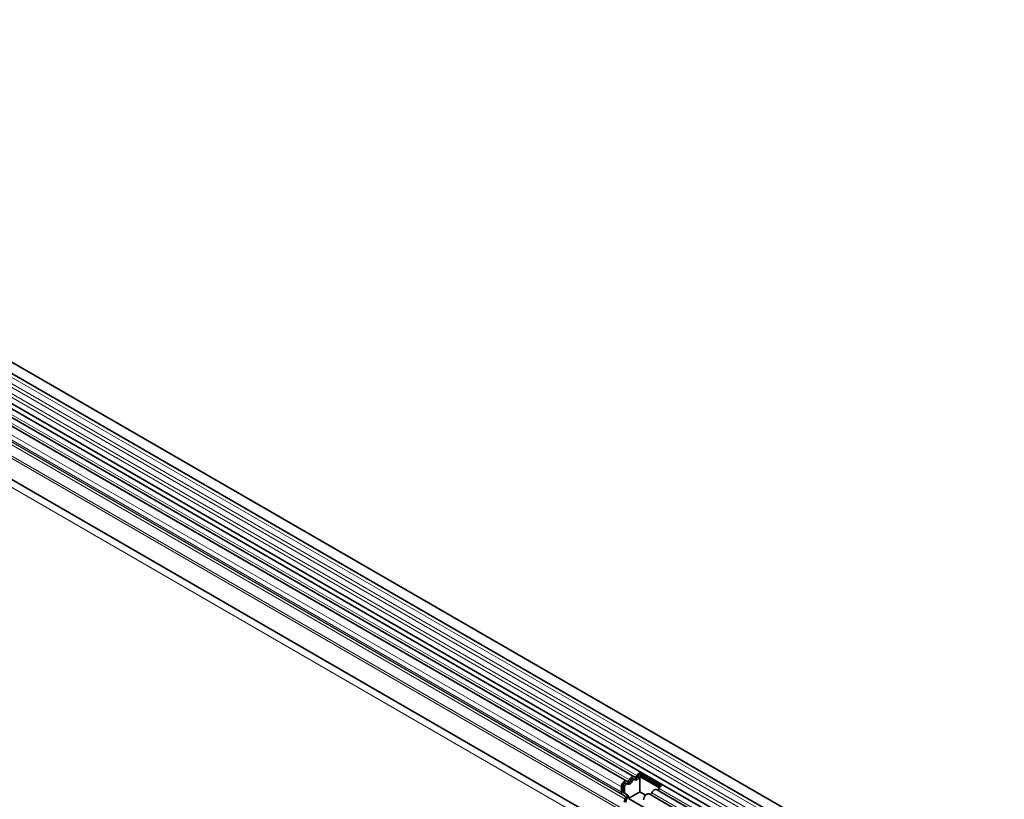
# Model space of a CAD drawing. Units: millimetres. Extents: x 154440 to 171792, y -11660 to 4290.
# Drawn here: x 158312 to 158740, y 2078 to 2418 of the extents above; entities that cross this region are included whole.
import ezdxf

# ---------------------------------------------------------------- set-up
doc = ezdxf.new("R2010")
doc.units = ezdxf.units.MM
doc.header["$LTSCALE"] = 2.5
doc.linetypes.add('SLD-Durchgehend', pattern=[0])
doc.layers.add('133530', color=7, linetype='Continuous', lineweight=25)
doc.layers.add('TANGENT_EDGES', color=4, linetype='Continuous')

# ---------------------------------------------------------------- blocks, each defined once
blk = doc.blocks.new('1031260-M_E_ISOMETRIC VIEW')
at = {"layer": '133530', "linetype": 'SLD-Durchgehend', "lineweight": 35}
for p, q in [((1051.95, 446.82), (346.26, 854.21)), ((344.13, 850.53), (1049.82, 443.14)), ((1048.44, 428.56), (343.15, 835.72)), ((344.19, 837.31), (1049.88, 429.92)), ((355.18, 797.98), (1019.15, 414.67)), ((887.74, 513.87), (543.87, 712.38)), ((890.97, 515.74), (547.1, 714.25)), ((891.11, 514.5), (890.47, 514.87)), ((893.15, 517.46), (902.84, 511.87)), ((893.15, 517.46), (893.19, 516.67)), ((893.19, 516.67), (902.3, 511.4)), ((893.43, 515.9), (901.98, 510.97)), ((893.43, 509.13), (893.43, 515.9)), ((885.37, 509.1), (885.37, 511.37)), ((886.08, 509.51), (886.08, 511.78)), ((886.71, 509.14), (886.71, 511.41)), ((887.87, 512.64), (887.24, 513)), ((1045.21, 426.7), (900.66, 510.14)), ((886.9, 507.37), (885.89, 507.96)), ((887.4, 508.24), (886.39, 508.82)), ((886.56, 504.68), (887.07, 505.99)), ((888.03, 507.87), (887.02, 508.45)), ((887.17, 504.62), (887.68, 505.94)), ((893.43, 509.13), (888.52, 506.3)), ((896.82, 501.5), (888.52, 506.3)), ((895.88, 507.72), (893.43, 509.13)), ((1041.98, 424.83), (897.43, 508.28))]:
    blk.add_line(p, q, dxfattribs=at)
at = {"layer": '133530', "linetype": 'SLD-Durchgehend', "lineweight": 35, "flags": 128}
for points in [[(885.37, 511.37), (885.44, 511.89), (885.63, 512.45), (885.92, 512.97), (886.3, 513.42), (886.72, 513.75), (887.14, 513.93), (887.53, 513.95), (887.84, 513.8)], [(887.84, 513.8), (887.95, 513.73), (888.08, 513.72), (888.22, 513.74), (888.37, 513.81), (888.52, 513.92), (888.67, 514.06), (888.8, 514.22), (888.9, 514.41)], [(888.9, 514.41), (889.12, 514.79), (889.39, 515.13), (889.68, 515.42), (889.99, 515.64), (890.3, 515.78), (890.59, 515.83), (890.85, 515.79), (891.07, 515.66)], [(889.46, 514.22), (889.56, 514.41), (889.69, 514.57), (889.84, 514.72), (889.99, 514.82), (890.14, 514.89), (890.28, 514.92), (890.41, 514.9), (890.47, 514.87)], [(890.09, 513.85), (890.2, 514.04), (890.33, 514.21), (890.47, 514.35), (890.63, 514.46), (890.78, 514.52), (890.92, 514.55), (891.05, 514.53), (891.16, 514.47)], [(891.07, 515.66), (891.18, 515.6), (891.31, 515.58), (891.45, 515.61), (891.6, 515.67), (891.76, 515.78), (891.9, 515.92), (892.03, 516.09), (892.14, 516.28)], [(891.16, 514.47), (891.38, 514.34), (891.64, 514.3), (891.93, 514.35), (892.24, 514.49), (892.55, 514.71), (892.84, 515), (893.11, 515.34), (893.33, 515.72)], [(886.08, 511.78), (886.11, 512.04), (886.2, 512.31), (886.35, 512.56), (886.53, 512.78), (886.74, 512.95), (886.95, 513.03), (887.13, 513.04), (887.24, 513)], [(886.71, 511.41), (886.75, 511.67), (886.84, 511.94), (886.98, 512.2), (887.17, 512.42), (887.37, 512.58), (887.58, 512.67), (887.77, 512.68), (887.93, 512.6)], [(887.93, 512.6), (888.14, 512.47), (888.41, 512.44), (888.7, 512.49), (889.01, 512.62), (889.32, 512.84), (889.61, 513.13), (889.87, 513.47), (890.09, 513.85)], [(898.59, 508.82), (898.81, 509.2), (899.07, 509.54), (899.37, 509.83), (899.68, 510.05), (899.98, 510.18), (900.28, 510.24), (900.54, 510.2), (900.66, 510.14)], [(895.06, 505.78), (895.12, 506.3), (895.31, 506.85), (895.61, 507.38), (895.99, 507.83), (896.41, 508.16), (896.83, 508.34), (897.21, 508.36), (897.43, 508.28)]]:
    blk.add_lwpolyline(points, dxfattribs=at)
at = {"layer": '133530', "linetype": 'SLD-Durchgehend', "lineweight": 35}
for centre, radius, start, end in [((887.49, 514.92), 2.09, 271.173, 340.4519), ((890.72, 516.78), 2.09, 271.173, 340.4519), ((894.83, 515), 2.98, 124.367, 154.6365), ((894.01, 515.46), 1.46, 124.367, 154.6365), ((894.82, 514.98), 1.66, 146.4226, 153.7033), ((900.84, 511.04), 1.05, 274.2512, 339.9341), ((904.52, 509.41), 2.98, 124.367, 154.6365), ((886.62, 508.98), 1.26, 174.3796, 234.302), ((886.83, 509.43), 0.755, 174.3796, 234.302), ((887.46, 509.07), 0.755, 174.3796, 234.302), ((886.11, 506.57), 1.12, 328.7012, 45.2148), ((886.08, 506.91), 1.87, 328.7012, 45.2148), ((887.1, 506.72), 1.48, 343.1465, 50.9202), ((897.6, 509.18), 1.05, 274.2512, 339.9341)]:
    blk.add_arc(centre, radius, start, end, dxfattribs=at)
at = {"layer": 'TANGENT_EDGES', "linetype": 'SLD-Durchgehend', "lineweight": 18}
for p, q in [((1049.87, 441.49), (344.18, 848.87)), ((1049.87, 438.72), (344.18, 846.1)), ((1049.87, 437.09), (344.18, 844.48)), ((1049.87, 434.32), (344.18, 841.71)), ((1049.87, 432.7), (344.18, 840.09)), ((333.61, 807), (1040.72, 398.79)), ((1019.15, 423.95), (355.18, 807.25)), ((1019.15, 424.98), (355.37, 808.18)), ((1019.15, 414.67), (355.18, 797.98)), ((888.9, 514.41), (545.04, 712.92)), ((892.14, 516.28), (548.27, 714.79)), ((885.37, 511.37), (541.5, 709.88)), ((885.37, 509.1), (541.5, 707.61)), ((885.89, 507.96), (542.02, 706.46)), ((886.9, 507.37), (543.03, 705.88)), ((887.07, 505.99), (543.2, 704.5)), ((889.46, 514.22), (890.09, 513.85)), ((892.69, 516.09), (893.33, 515.72)), ((886.08, 511.78), (886.71, 511.41)), ((1046.26, 427.3), (901.82, 510.68)), ((886.08, 509.51), (886.71, 509.14)), ((886.39, 508.82), (887.02, 508.45)), ((887.4, 508.24), (888.03, 507.87)), ((1043.03, 425.44), (898.59, 508.82))]:
    blk.add_line(p, q, dxfattribs=at)

msp = doc.modelspace()

# ---------------------------------------------------------------- block references
at = {"layer": '133530'}
msp.add_blockref('1031260-M_E_ISOMETRIC VIEW', (157687.96, 1572.44), dxfattribs=at)

doc.saveas('drawing.dxf')
